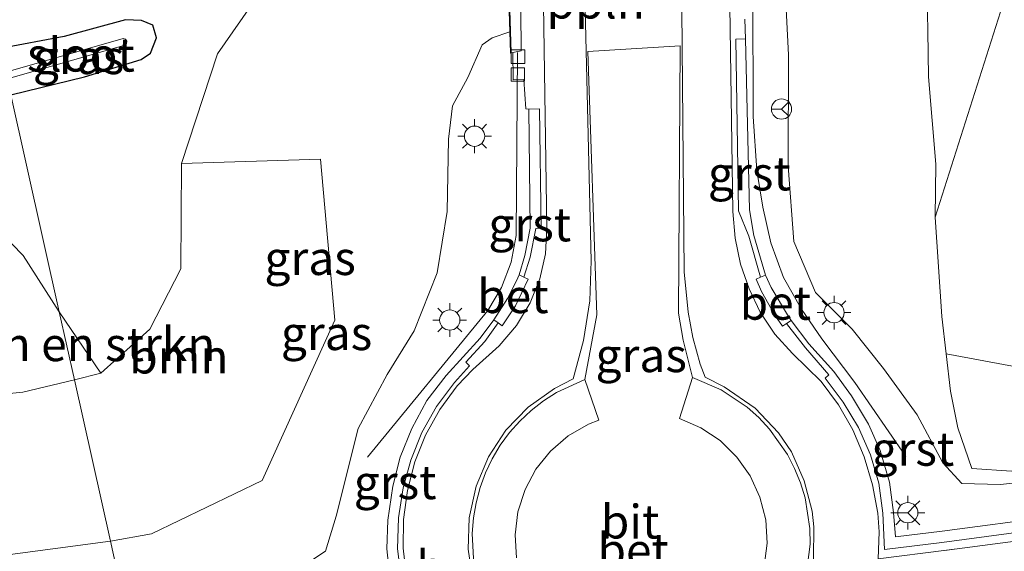
# Model space of a CAD drawing. Units: metres. Extents: x 219991 to 227468, y 473327 to 475000.
# Drawn here: x 224031 to 224104, y 473892 to 473931 of the extents above; entities that cross this region are included whole.
import ezdxf
from ezdxf.enums import TextEntityAlignment as Align

# ---------------------------------------------------------------- set-up
doc = ezdxf.new("R2010")
doc.units = ezdxf.units.M
doc.layers.get('0').update_dxf_attribs({"lineweight": 25})
for name, color, linetype, lineweight in [('B-ME-AL-OVERIG-L-B1', 7, 'Continuous', 18), ('B-ME-BV-GELEIDECONSTRUCTIE-GELEIDERAIL-L-B1', 213, 'BV-GELEIDERAIL', 18), ('B-ME-GR-BOMENSTRUIKEN-GV-B6', 93, 'Continuous', 18), ('B-ME-GR-BOOM-GV-B6', 93, 'Continuous', 18), ('B-ME-GW-KRUINLIJN-L-B1', 93, 'Continuous', 18), ('B-ME-GW-TEENLIJN-L-B1', 93, 'Continuous', 18), ('B-ME-IE-GRASLAND-GV-B6', 93, 'Continuous', 18), ('B-ME-IE-HULPGEOMETRIE-L-B1', 53, 'Continuous', 18), ('B-ME-IE-MEUBILAIR_WEGMEUBILAIR-LICHTMAST-S-B1', 8, 'Continuous', 18), ('B-ME-KW-LANDHOOFD-GV-B6', 173, 'Continuous', 18), ('B-ME-KW-VIADUCT-GV-B7', 173, 'Continuous', 18), ('B-ME-OG-WATER-GV-B6', 153, 'Continuous', 18), ('B-ME-VH-VERH_SOORT-BETON-OVERIG-GV-B6', 8, 'IE-TERREINAFSCHEIDING-NATUURLIJK-HOUTWAL', 18), ('B-ME-VH-VERH_SOORT-BITUMEN-GV-B6', 8, 'IE-TERREINAFSCHEIDING-NATUURLIJK-HOUTWAL', 18), ('B-ME-VH-VERH_SOORT-GV-B6', 8, 'Continuous', 18), ('B-ME-VV-KOLK-S-B1', 8, 'Continuous', 18), ('B-ME-VW-MARKERING-STREEP-015-L-B1', 7, 'Continuous', 18), ('B-ME-VW-MEUBILAIR_WEGMEUBILAIR-RONA-S-B1', 8, 'Continuous', 18), ('B-ME-VW-MEUBILAIR_WEGMEUBILAIR-VERKEERSBORD-S-B1', 8, 'Continuous', 18)]:
    doc.layers.add(name, color=color, linetype=linetype, lineweight=lineweight)
doc.layers.add('B-ME-GW-INSTEEKWATERGANG-L-B1', color=10, linetype='Continuous')
doc.styles.add('NLCS-ISO', font='NLCS-ISO.TTF')
doc.linetypes.add('BV-GELEIDERAIL', pattern='A,10,-3,[108,NLCS.SHX,S=1,R=0,X=0,Y=0],-3', length=16)
doc.linetypes.add('IE-TERREINAFSCHEIDING-NATUURLIJK-HOUTWAL', pattern='A,7,-1.5,[67,NLCS.SHX,S=0.75,R=45,X=0,Y=0],-1.5,7,-1.5,[70,NLCS.SHX,S=0.75,R=0,X=0,Y=0],-1.5', length=20)

# ---------------------------------------------------------------- blocks, each defined once
blk = doc.blocks.new('lantaarnpaal')
for p, q in [((-0.884, 0.884), (-0.53, 0.53)), ((0, 0.75), (0, 1.25)), ((0.53, 0.53), (0.884, 0.884)), ((-0.75, 0), (-1.25, 0)), ((0.75, 0), (1.25, 0)), ((-0.53, -0.53), (-0.884, -0.884)), ((0.53, -0.53), (0.884, -0.884)), ((0, -0.75), (0, -1.25))]:
    blk.add_line(p, q)
blk.add_circle((0, 0), 0.75)
blk = doc.blocks.new('kolk')
blk.add_lwpolyline([(-0.5, -0.5), (0.5, -0.5), (0.5, 0.5), (-0.5, 0.5)], close=True)
blk = doc.blocks.new('wegwijzer')
for q in [(0, 0.75), (-0.53, -0.53), (0.53, -0.53)]:
    blk.add_line((0, 0), q)
blk.add_circle((0, 0), 0.75)

msp = doc.modelspace()

# ---------------------------------------------------------------- linework, layer by layer
at = {"layer": 'B-ME-BV-GELEIDECONSTRUCTIE-GELEIDERAIL-L-B1'}
for points in [[(224085.6824, 473933.2825, 17.5187), (224085.703, 473924.186, 17.278), (224085.967, 473920.192, 17.248), (224086.412, 473917.492, 17.271), (224087.015, 473914.854, 17.269), (224087.936, 473912.285, 17.397), (224089.287, 473909.928, 17.4), (224090.791, 473907.729, 17.337), (224093.225, 473904.505, 17.379), (224097.009, 473899.022, 16.847)], [(224068.2438, 473928.9389, 17.5146), (224068.1651, 473915.38, 17.509), (224067.7762, 473913.4168, 17.5285), (224067.0578, 473911.5465, 17.548), (224066.0468, 473909.8306, 17.5675), (224057.1456, 473898.9778, 17.2223)]]:
    msp.add_polyline3d(points, dxfattribs=at)
at = {"layer": 'B-ME-GR-BOMENSTRUIKEN-GV-B6'}
for points in [[(224225.982, 473940.134, 13.795), (224210.13, 473930.922, 13.18), (224188.92, 473918.942, 13.471), (224169.171, 473910.795, 13.474), (224148.392, 473904.206, 15.365), (224130.682, 473904.9, 13.579), (224113.4, 473904.146, 14.053), (224099.9926, 473906.6351, 16.065), (224099.6682, 473909.4042, 15.94), (224099.176, 473916.753, 11.431), (224105.041, 473935.216, 10.948), (224145.5005, 473946.1375, 10.9345), (224185.96, 473957.059, 10.921), (224217.795, 473965.2465, 10.963), (224249.63, 473973.434, 11.005), (224262.9817, 473975.3666, 11.2545), (224273.4155, 473971.8255, 11.504), (224269.061, 473969.397, 11.643), (224256.854, 473962.792, 12.063), (224248.223, 473958.121, 12.269), (224238.289, 473950.248, 12.945), (224234.135, 473945.948, 13.42), (224228.098, 473941.955, 13.656), (224225.982, 473940.134, 13.795)], [(224034.327, 473909.728, 11.164), (224035.4463, 473904.7114, 11.5379), (224031.623, 473903.782, 11.477), (224010.771, 473901.694, 11.243), (223999.61, 473899.832, 11.302), (223979.869, 473897.989, 11.276), (223967.036, 473897.813, 11.237), (223944.56, 473897.058, 11.106), (223935.2854, 473897.3511, 10.946), (223927.6531, 473897.1792, 10.688), (223917.758, 473896.205, 10.69), (223933.285, 473899.884, 10.798), (223963.164, 473907.809, 10.852), (223991.717, 473915.412, 10.831), (223998.011, 473913.972, 10.972), (224003.302, 473913.584, 10.954), (224009.652, 473915.282, 10.942), (224019.106, 473919.081, 11.014), (224023.164, 473919.554, 11.116), (224026.651, 473918.351, 11.191), (224029.957, 473915.647, 11.179), (224031.648, 473913.912, 11.185), (224034.327, 473909.728, 11.164)], [(224034.327, 473909.728, 11.164), (224037.403, 473905.187, 11.569), (224035.4463, 473904.7114, 11.5379), (224034.327, 473909.728, 11.164)]]:
    msp.add_polyline3d(points, dxfattribs=at)
at = {"layer": 'B-ME-GR-BOOM-GV-B6'}
for points in [[(224037.403, 473905.187, 11.569), (224041.022, 473908.448, 11.607), (224043.334, 473912.914, 11.664), (224043.365, 473920.718, 11.346), (224053.6589, 473921.04, 13.7267), (224054.7232, 473909.123, 14.7614), (224049.3377, 473897.2567, 14.7637), (224041.1601, 473893.3203, 15.0612), (224038.1089, 473892.7778, 15.4558), (224035.4463, 473904.7114, 11.5379), (224037.403, 473905.187, 11.569)], [(224038.1089, 473892.7778, 15.4558), (223996.1337, 473887.2006, 15.1123), (223980.8027, 473886.2761, 14.8983), (223936.096, 473886.27, 14.438), (223906.2732, 473888.9826, 13.3652), (223906.2669, 473890.1558, 13.0672), (223913.2519, 473896.0803, 10.551), (223917.758, 473896.205, 10.69), (223927.6531, 473897.1792, 10.688), (223935.2854, 473897.3511, 10.946), (223944.56, 473897.058, 11.106), (223967.036, 473897.813, 11.237), (223979.869, 473897.989, 11.276), (223999.61, 473899.832, 11.302), (224010.771, 473901.694, 11.243), (224031.623, 473903.782, 11.477), (224035.4463, 473904.7114, 11.5379), (224038.1089, 473892.7778, 15.4558)]]:
    msp.add_polyline3d(points, dxfattribs=at)
at = {"layer": 'B-ME-GW-INSTEEKWATERGANG-L-B1'}
msp.add_polyline3d([(224030.741, 473925.803, 10.822), (224036.182, 473927.139, 11.14), (224040.378, 473928.398, 11.008), (224041.087, 473928.882, 11.026), (224041.53, 473930.001, 11.077), (224041.26, 473930.955, 11.125), (224040.402, 473931.286, 11.2), (224039.238, 473931.354, 11.185), (224034.685, 473930.115, 11.158), (224029.975, 473929.234, 11.053)], dxfattribs=at)
at = {"layer": 'B-ME-GW-KRUINLIJN-L-B1'}
for points in [[(224086.2513, 473934.1732, 17.146), (224087.2281, 473933.9031, 17.03), (224088.095, 473933.15, 16.914), (224088.328, 473928.757, 17.067), (224088.292, 473920.527, 17.014), (224088.716, 473914.94, 16.983), (224090.318, 473911.17, 17.06), (224093.021, 473908.452, 17.105), (224095.364, 473905.544, 17.105), (224097.837, 473902.105, 17.096), (224099.752, 473898.574, 17.013), (224101.142, 473897.042, 16.992), (224103.981, 473896.953, 16.923), (224111.527, 473897.743, 16.704), (224120.959, 473899.235, 16.453), (224130.152, 473900.29, 16.205), (224139.51, 473901.74, 15.919), (224144.905, 473902.982, 15.593), (224148.392, 473904.206, 15.365)], [(224067.6808, 473930.4545, 16.953), (224066.3816, 473930.0189, 16.812), (224065.636, 473929.5, 16.689), (224064.587, 473927.068, 16.901), (224063.439, 473924.974, 16.912), (224063.155, 473922.511, 16.905), (224063.054, 473917.167, 16.936), (224062.312, 473912.622, 16.928), (224060.596, 473908.342, 17.055), (224058.598, 473905.089, 17.146), (224056.446, 473901.109, 17.15), (224054.818, 473894.617, 17.127), (224054.044, 473892.024, 17.166), (224051.27, 473890.191, 17.021), (224046.406, 473889.498, 16.849), (224039.042, 473888.5958, 16.8288)]]:
    msp.add_polyline3d(points, dxfattribs=at)
at = {"layer": 'B-ME-GW-TEENLIJN-L-B1'}
for points in [[(224098.503, 473936.975, 11.104), (224098.64, 473930.538, 11.401), (224098.687, 473927.116, 11.425), (224099.217, 473920.658, 11.404), (224099.176, 473916.753, 11.431), (224099.6682, 473909.4042, 15.94), (224099.9926, 473906.6351, 16.065), (224100.317, 473903.866, 16.19), (224100.8543, 473901.161, 16.637), (224101.9, 473898.137, 16.721), (224104.839, 473897.94, 16.63)], [(224035.4463, 473904.7114, 11.5379), (224037.403, 473905.187, 11.569), (224041.022, 473908.448, 11.607), (224043.334, 473912.914, 11.664), (224043.365, 473920.718, 11.346), (224046.036, 473928.839, 11.18), (224049.054, 473933.162, 11.24)], [(224035.4463, 473904.7114, 11.5379), (224031.623, 473903.782, 11.477), (224010.771, 473901.694, 11.243), (223999.61, 473899.832, 11.302), (223979.869, 473897.989, 11.276), (223967.036, 473897.813, 11.237), (223944.56, 473897.058, 11.106), (223935.2854, 473897.3511, 10.946), (223927.6531, 473897.1792, 10.688), (223917.758, 473896.205, 10.69), (223913.2519, 473896.0803, 10.551), (223909.848, 473897.066, 11.057), (223907.341, 473896.454, 11.098), (223895.941, 473894.937, 11.108), (223884.416, 473893.055, 11.232), (223872.227, 473891.522, 11.28), (223860.071, 473889.177, 11.352), (223835.615, 473883.569, 11.453), (223801.13, 473874.799, 11.451), (223778.008, 473869.038, 11.494), (223769.509, 473866.758, 11.556), (223752.319, 473862.959, 11.439), (223735.77, 473858.463, 11.554)]]:
    msp.add_polyline3d(points, dxfattribs=at)
at = {"layer": 'B-ME-IE-GRASLAND-GV-B6'}
for points in [[(224086.208, 473937.281, 15.94), (224087.031, 473937.39, 15.934), (224088.171, 473937.056, 15.859), (224091.946, 473943.659, 11.38), (224094.237, 473942.787, 11.185), (224096.341, 473940.706, 11.071), (224097.86, 473938.897, 11.041), (224098.503, 473936.975, 11.104), (224098.64, 473930.538, 11.401), (224098.687, 473927.116, 11.425), (224099.217, 473920.658, 11.404), (224099.176, 473916.753, 11.431), (224099.6682, 473909.4042, 15.94), (224099.9926, 473906.6351, 16.065), (224100.317, 473903.866, 16.19), (224100.8543, 473901.161, 16.637), (224101.9, 473898.137, 16.721), (224104.839, 473897.94, 16.63)], [(224111.527, 473897.743, 16.704), (224103.981, 473896.953, 16.923), (224101.142, 473897.042, 16.992), (224099.752, 473898.574, 17.013), (224097.837, 473902.105, 17.096), (224095.364, 473905.544, 17.105), (224093.021, 473908.452, 17.105), (224090.318, 473911.17, 17.06), (224088.716, 473914.94, 16.983), (224088.292, 473920.527, 17.014), (224088.328, 473928.757, 17.067), (224088.095, 473933.15, 16.914), (224087.2281, 473933.9031, 17.03), (224086.2513, 473934.1732, 17.146), (224086.208, 473937.281, 15.94)], [(224105.041, 473935.216, 10.948), (224099.176, 473916.753, 11.431), (224099.217, 473920.658, 11.404), (224098.687, 473927.116, 11.425), (224098.64, 473930.538, 11.401), (224098.503, 473936.975, 11.104)], [(224049.054, 473933.162, 11.24), (224046.036, 473928.839, 11.18), (224043.365, 473920.718, 11.346), (224043.334, 473912.914, 11.664), (224041.022, 473908.448, 11.607), (224037.403, 473905.187, 11.569), (224034.327, 473909.728, 11.164), (224030.741, 473925.803, 10.822), (224036.182, 473927.139, 11.14), (224040.378, 473928.398, 11.008), (224041.087, 473928.882, 11.026), (224041.53, 473930.001, 11.077), (224041.26, 473930.955, 11.125), (224040.402, 473931.286, 11.2), (224039.238, 473931.354, 11.185), (224034.685, 473930.115, 11.158), (224029.975, 473929.234, 11.053), (224028.872, 473934.18, 11.302)], [(224039.042, 473888.5958, 16.8288), (224038.1089, 473892.7778, 15.4558), (224041.1601, 473893.3203, 15.0612), (224049.3377, 473897.2567, 14.7637), (224054.7232, 473909.123, 14.7614), (224053.6589, 473921.04, 13.7267), (224043.365, 473920.718, 11.346), (224046.036, 473928.839, 11.18), (224049.054, 473933.162, 11.24)], [(224088.095, 473933.15, 16.914), (224088.328, 473928.757, 17.067), (224088.292, 473920.527, 17.014), (224088.716, 473914.94, 16.983), (224090.318, 473911.17, 17.06), (224093.021, 473908.452, 17.105), (224095.364, 473905.544, 17.105), (224097.837, 473902.105, 17.096), (224099.752, 473898.574, 17.013), (224101.142, 473897.042, 16.992), (224103.981, 473896.953, 16.923), (224111.527, 473897.743, 16.704)], [(224067.616, 473932.751, 15.94), (224067.6808, 473930.4545, 16.953), (224066.3816, 473930.0189, 16.812), (224065.636, 473929.5, 16.689), (224064.587, 473927.068, 16.901), (224063.439, 473924.974, 16.912), (224063.155, 473922.511, 16.905), (224063.054, 473917.167, 16.936), (224062.312, 473912.622, 16.928), (224060.596, 473908.342, 17.055), (224058.598, 473905.089, 17.146), (224056.446, 473901.109, 17.15), (224054.818, 473894.617, 17.127), (224054.044, 473892.024, 17.166), (224051.27, 473890.191, 17.021), (224046.406, 473889.498, 16.849), (224039.042, 473888.5958, 16.8288)], [(224030.478, 473926.98, 10.195), (224039.167, 473929.468, 10.195), (224039.3102, 473929.591, 10.195), (224039.332, 473929.7727, 10.195), (224039.2315, 473929.9083, 10.195), (224039.0584, 473929.9545, 10.195), (224030.3694, 473927.4665, 10.195), (224029.975, 473929.234, 11.053), (224034.685, 473930.115, 11.158), (224039.238, 473931.354, 11.185), (224040.402, 473931.286, 11.2), (224041.26, 473930.955, 11.125), (224041.53, 473930.001, 11.077), (224041.087, 473928.882, 11.026), (224040.378, 473928.398, 11.008), (224036.182, 473927.139, 11.14), (224030.741, 473925.803, 10.822), (224030.478, 473926.98, 10.195)], [(224088.513, 473909.106, 17.372), (224088.233, 473909.525, 17.498), (224087.039, 473911.537, 17.496), (224086.626, 473912.45, 17.36), (224085.761, 473915.392, 17.301), (224085.433, 473917.281, 17.297), (224085.132, 473929.945, 17.256), (224085.096, 473931.406, 17.307)], [(224051.27, 473890.191, 17.021), (224054.044, 473892.024, 17.166), (224054.818, 473894.617, 17.127), (224056.446, 473901.109, 17.15), (224058.598, 473905.089, 17.146), (224060.596, 473908.342, 17.055), (224062.312, 473912.622, 16.928), (224063.054, 473917.167, 16.936), (224063.155, 473922.511, 16.905), (224063.439, 473924.974, 16.912), (224064.587, 473927.068, 16.901), (224065.636, 473929.5, 16.689), (224066.3816, 473930.0189, 16.812), (224067.6808, 473930.4545, 16.953), (224067.725, 473928.888, 17.241), (224067.9048, 473928.923, 17.2415), (224067.94, 473926.91, 17.236), (224068.729, 473926.921, 17.327), (224068.857, 473924.7497, 17.299), (224069.1, 473924.744, 17.279), (224069.186, 473915.934, 17.319), (224068.783, 473913.9, 17.332), (224068.374, 473912.479, 17.367), (224068.173, 473912.034, 17.499), (224067.515, 473910.722, 17.506), (224066.49, 473909.142, 17.396), (224065.487, 473907.79, 17.397), (224062.978, 473905.038, 17.397), (224061.55, 473903.167, 17.397), (224060.438, 473901.104, 17.393), (224059.558, 473898.992, 17.378), (224059.017, 473896.83, 17.371), (224058.648, 473894.329, 17.355), (224058.579, 473892.202, 17.349), (224058.836, 473889.868, 17.334)], [(224073.227, 473904.719, 17.58), (224074.118, 473909.509, 17.586), (224073.4647, 473928.9944, 17.4269), (224080.2994, 473929.4175, 17.4473), (224080.163, 473909.648, 17.6), (224080.529, 473907.649, 17.627), (224081.2, 473904.867, 17.564), (224080.253, 473901.833, 17.788), (224081.833, 473901.156, 17.784), (224083.26, 473900.212, 17.782), (224084.497, 473898.992, 17.773), (224085.488, 473897.595, 17.763), (224086.205, 473896.022, 17.76), (224086.63, 473894.341, 17.75), (224086.75, 473892.629, 17.74), (224086.517, 473890.923, 17.741)], [(224034.327, 473909.728, 11.164), (224031.648, 473913.912, 11.185), (224029.957, 473915.647, 11.179), (224026.651, 473918.351, 11.191), (224023.164, 473919.554, 11.116), (224019.106, 473919.081, 11.014), (224009.652, 473915.282, 10.942), (224003.302, 473913.584, 10.954), (223998.011, 473913.972, 10.972), (223991.717, 473915.412, 10.831), (224030.741, 473925.803, 10.822), (224034.327, 473909.728, 11.164)], [(224107.911, 473894.591, 16.987), (224099.696, 473893.516, 17.172), (224096.234, 473893.085, 17.317), (224096.104, 473894.877, 17.336), (224095.79, 473897.127, 17.355), (224095.102, 473899.466, 17.365), (224094.243, 473901.427, 17.366), (224092.991, 473903.533, 17.379), (224091.666, 473905.317, 17.367), (224089.83, 473907.37, 17.354), (224088.513, 473909.106, 17.372)], [(224099.9926, 473906.6351, 16.065), (224113.4, 473904.146, 14.053), (224130.682, 473904.9, 13.579), (224148.392, 473904.206, 15.365), (224143.05, 473903.706, 15.395), (224130.227, 473901.543, 15.854), (224120.469, 473900.265, 16.135), (224112.202, 473898.915, 16.397), (224104.839, 473897.94, 16.63), (224101.9, 473898.137, 16.721), (224100.8543, 473901.161, 16.637), (224100.317, 473903.866, 16.19), (224099.9926, 473906.6351, 16.065)], [(224068.174, 473891.528, 17.747), (224068.072, 473893.236, 17.749), (224068.289, 473894.945, 17.759), (224068.812, 473896.591, 17.764), (224069.618, 473898.106, 17.778), (224070.703, 473899.436, 17.78), (224072.01, 473900.557, 17.786), (224073.518, 473901.413, 17.789), (224074.278, 473901.727, 17.781), (224073.227, 473904.719, 17.58)], [(223884.416, 473893.055, 11.232), (223895.941, 473894.937, 11.108), (223907.341, 473896.454, 11.098), (223909.848, 473897.066, 11.057), (223913.2519, 473896.0803, 10.551), (223906.2669, 473890.1558, 13.0672), (223906.2732, 473888.9826, 13.3652), (223936.096, 473886.27, 14.438), (223980.8027, 473886.2761, 14.8983), (223996.1337, 473887.2006, 15.1123), (224038.1089, 473892.7778, 15.4558), (224039.042, 473888.5958, 16.8288)]]:
    msp.add_polyline3d(points, dxfattribs=at)
at = {"layer": 'B-ME-IE-HULPGEOMETRIE-L-B1'}
msp.add_polyline3d([(224049.0195, 473843.4282, 11.1937), (224048.871, 473844.545, 11.146), (224047.795, 473849.3672, 11.4937), (224042.7171, 473872.1228, 16.5505), (224042.039, 473875.1615, 16.7244), (224041.8575, 473875.9749, 16.762), (224039.8356, 473885.0384, 16.9797), (224039.6534, 473885.8551, 16.9382), (224039.042, 473888.5958, 16.8288), (224038.1089, 473892.7778, 15.4558), (224035.4463, 473904.7114, 11.5379), (224034.327, 473909.728, 11.164), (224030.741, 473925.803, 10.822), (224030.478, 473926.98, 10.195), (224030.3694, 473927.4665, 10.195), (224029.975, 473929.234, 11.053), (224028.872, 473934.18, 11.302)], dxfattribs=at)
at = {"layer": 'B-ME-KW-LANDHOOFD-GV-B6'}
msp.add_polyline3d([(224067.616, 473932.751, 15.94), (224086.208, 473937.281, 15.94), (224086.2513, 473934.1732, 17.146), (224086.262, 473933.408, 17.249), (224085.9344, 473933.3654, 17.2476), (224085.516, 473933.311, 17.288), (224085.473, 473936.148, 17.3248), (224084.949, 473936.0211, 17.3285), (224083.9204, 473935.7721, 17.3404), (224080.3906, 473934.9179, 17.4361), (224079.4984, 473934.6969, 17.4688), (224074.0505, 473933.3826, 17.4657), (224073.244, 473933.189, 17.4181), (224070.1657, 473932.4448, 17.3624), (224068.8132, 473932.1177, 17.3291), (224068.488, 473932.039, 17.2714), (224068.526, 473929.044, 17.252), (224067.9048, 473928.923, 17.2415), (224067.725, 473928.888, 17.241), (224067.6808, 473930.4545, 16.953), (224067.616, 473932.751, 15.94)], dxfattribs=at)
at = {"layer": 'B-ME-KW-VIADUCT-GV-B7'}
msp.add_polyline3d([(224068.488, 473932.039, 17.2714), (224068.526, 473929.044, 17.252), (224067.773, 473928.8973, 17.2411), (224067.674, 473932.073, 17.734)], dxfattribs=at)
at = {"layer": 'B-ME-OG-WATER-GV-B6'}
msp.add_polyline3d([(224030.478, 473926.98, 10.195), (224030.3694, 473927.4665, 10.195), (224039.0584, 473929.9545, 10.195), (224039.2315, 473929.9083, 10.195), (224039.332, 473929.7727, 10.195), (224039.3102, 473929.591, 10.195), (224039.167, 473929.468, 10.195), (224030.478, 473926.98, 10.195)], dxfattribs=at)
at = {"layer": 'B-ME-VH-VERH_SOORT-BETON-OVERIG-GV-B6'}
for points in [[(224068.7328, 473912.3067, 17.3723), (224069.053, 473912.153, 17.377), (224068.097, 473910.188, 17.397), (224067.12, 473908.71, 17.408), (224066.8091, 473908.9232, 17.4021), (224066.49, 473909.142, 17.396), (224067.515, 473910.722, 17.506), (224068.173, 473912.034, 17.499), (224068.374, 473912.479, 17.367), (224068.7328, 473912.3067, 17.3723)], [(224088.513, 473909.106, 17.372), (224088.1662, 473908.8679, 17.3807), (224087.878, 473908.67, 17.388), (224087.305, 473909.501, 17.376), (224086.321, 473911.248, 17.377), (224085.918, 473912.155, 17.368), (224086.2466, 473912.2919, 17.3643), (224086.626, 473912.45, 17.36), (224087.039, 473911.537, 17.496), (224088.233, 473909.525, 17.498), (224088.513, 473909.106, 17.372)], [(224065.031, 473891.038, 17.494), (224064.898, 473893.344, 17.505), (224064.99, 473894.483, 17.515), (224065.184, 473895.615, 17.518), (224065.486, 473896.734, 17.526), (224065.885, 473897.816, 17.535), (224066.384, 473898.863, 17.537), (224066.976, 473899.859, 17.526), (224067.662, 473900.798, 17.532), (224068.422, 473901.657, 17.528), (224069.266, 473902.443, 17.524), (224070.181, 473903.153, 17.541), (224071.152, 473903.771, 17.555), (224073.227, 473904.719, 17.58)], [(224073.227, 473904.719, 17.58), (224074.278, 473901.727, 17.781), (224073.518, 473901.413, 17.789), (224072.01, 473900.557, 17.786), (224070.703, 473899.436, 17.78), (224069.618, 473898.106, 17.778), (224068.812, 473896.591, 17.764), (224068.289, 473894.945, 17.759), (224068.072, 473893.236, 17.749), (224068.174, 473891.528, 17.747)], [(224086.517, 473890.923, 17.741), (224086.75, 473892.629, 17.74), (224086.63, 473894.341, 17.75), (224086.205, 473896.022, 17.76), (224085.488, 473897.595, 17.763), (224084.497, 473898.992, 17.773), (224083.26, 473900.212, 17.782), (224081.833, 473901.156, 17.784), (224080.253, 473901.833, 17.788), (224081.2, 473904.867, 17.564), (224083.343, 473903.964, 17.557), (224085.263, 473902.677, 17.55), (224086.122, 473901.915, 17.543), (224086.913, 473901.064, 17.543), (224088.245, 473899.181, 17.525), (224088.772, 473898.154, 17.522), (224089.207, 473897.081, 17.516), (224089.54, 473895.985, 17.51), (224089.894, 473893.701, 17.507), (224089.918, 473892.543, 17.501), (224089.623, 473890.241, 17.489)]]:
    msp.add_polyline3d(points, dxfattribs=at)
at = {"layer": 'B-ME-VH-VERH_SOORT-BITUMEN-GV-B6'}
for points in [[(224059.627, 473890.046, 17.351), (224059.377, 473892.209, 17.359), (224059.438, 473894.483, 17.373), (224059.782, 473896.714, 17.39), (224060.347, 473898.769, 17.406), (224061.161, 473900.801, 17.409), (224062.256, 473902.73, 17.414), (224063.578, 473904.496, 17.423), (224064.702, 473905.738, 17.427), (224064.439, 473906.02, 17.425), (224065.824, 473907.535, 17.417), (224066.8091, 473908.9232, 17.4021), (224067.12, 473908.71, 17.408), (224068.097, 473910.188, 17.397), (224069.053, 473912.153, 17.377), (224068.7328, 473912.3067, 17.3723), (224069.188, 473913.774, 17.357), (224069.611, 473915.911, 17.34), (224070.015, 473915.921, 17.347), (224069.8749, 473924.7669, 17.334), (224069.1, 473924.744, 17.279), (224068.857, 473924.7497, 17.299), (224068.729, 473926.921, 17.327), (224067.94, 473926.91, 17.236), (224067.9048, 473928.923, 17.2415), (224068.526, 473929.044, 17.252), (224068.488, 473932.039, 17.2714)], [(224085.096, 473931.406, 17.307), (224085.132, 473929.945, 17.256), (224084.424, 473929.925, 17.329), (224084.614, 473917.204, 17.335), (224085.379, 473915.326, 17.329), (224086.2466, 473912.2919, 17.3643)], [(224089.623, 473890.241, 17.489), (224089.918, 473892.543, 17.501), (224089.894, 473893.701, 17.507), (224089.54, 473895.985, 17.51), (224089.207, 473897.081, 17.516), (224088.772, 473898.154, 17.522), (224088.245, 473899.181, 17.525), (224086.913, 473901.064, 17.543), (224086.122, 473901.915, 17.543), (224085.263, 473902.677, 17.55), (224083.343, 473903.964, 17.557), (224081.2, 473904.867, 17.564), (224080.529, 473907.649, 17.627), (224080.163, 473909.648, 17.6), (224080.2994, 473929.4175, 17.4473), (224073.4647, 473928.9944, 17.4269), (224074.118, 473909.509, 17.586), (224073.227, 473904.719, 17.58)], [(224086.2466, 473912.2919, 17.3643), (224085.918, 473912.155, 17.368), (224086.321, 473911.248, 17.377), (224087.305, 473909.501, 17.376), (224087.878, 473908.67, 17.388), (224088.1662, 473908.8679, 17.3807), (224089.579, 473907.084, 17.386), (224091.306, 473905.078, 17.386), (224091.036, 473904.825, 17.399), (224092.36, 473903.054, 17.392), (224093.499, 473901.171, 17.389), (224094.385, 473899.149, 17.376), (224095.006, 473897.047, 17.376), (224095.306, 473894.851, 17.367), (224095.435, 473892.155, 17.346), (224099.677, 473892.679, 17.207), (224107.933, 473893.775, 17.003)], [(224073.227, 473904.719, 17.58), (224071.152, 473903.771, 17.555), (224070.181, 473903.153, 17.541), (224069.266, 473902.443, 17.524), (224068.422, 473901.657, 17.528), (224067.662, 473900.798, 17.532), (224066.976, 473899.859, 17.526), (224066.384, 473898.863, 17.537), (224065.885, 473897.816, 17.535), (224065.486, 473896.734, 17.526), (224065.184, 473895.615, 17.518), (224064.99, 473894.483, 17.515), (224064.898, 473893.344, 17.505), (224065.031, 473891.038, 17.494)]]:
    msp.add_polyline3d(points, dxfattribs=at)
at = {"layer": 'B-ME-VH-VERH_SOORT-GV-B6'}
for points in [[(224085.132, 473929.945, 17.256), (224085.433, 473917.281, 17.297), (224085.761, 473915.392, 17.301), (224086.626, 473912.45, 17.36), (224086.2466, 473912.2919, 17.3643), (224085.379, 473915.326, 17.329), (224084.614, 473917.204, 17.335), (224084.424, 473929.925, 17.329), (224085.132, 473929.945, 17.256)], [(224068.7328, 473912.3067, 17.3723), (224068.374, 473912.479, 17.367), (224068.783, 473913.9, 17.332), (224069.186, 473915.934, 17.319), (224069.1, 473924.744, 17.279), (224069.8749, 473924.7669, 17.334), (224070.015, 473915.921, 17.347), (224069.611, 473915.911, 17.34), (224069.188, 473913.774, 17.357), (224068.7328, 473912.3067, 17.3723)], [(224058.836, 473889.868, 17.334), (224058.579, 473892.202, 17.349), (224058.648, 473894.329, 17.355), (224059.017, 473896.83, 17.371), (224059.558, 473898.992, 17.378), (224060.438, 473901.104, 17.393), (224061.55, 473903.167, 17.397), (224062.978, 473905.038, 17.397), (224065.487, 473907.79, 17.397), (224066.49, 473909.142, 17.396)], [(224066.49, 473909.142, 17.396), (224066.8091, 473908.9232, 17.4021), (224065.824, 473907.535, 17.417), (224064.439, 473906.02, 17.425), (224064.702, 473905.738, 17.427), (224063.578, 473904.496, 17.423), (224062.256, 473902.73, 17.414), (224061.161, 473900.801, 17.409), (224060.347, 473898.769, 17.406), (224059.782, 473896.714, 17.39), (224059.438, 473894.483, 17.373), (224059.377, 473892.209, 17.359), (224059.627, 473890.046, 17.351)], [(224107.933, 473893.775, 17.003), (224099.677, 473892.679, 17.207), (224095.435, 473892.155, 17.346), (224095.306, 473894.851, 17.367), (224095.006, 473897.047, 17.376), (224094.385, 473899.149, 17.376), (224093.499, 473901.171, 17.389), (224092.36, 473903.054, 17.392), (224091.036, 473904.825, 17.399), (224091.306, 473905.078, 17.386), (224089.579, 473907.084, 17.386), (224088.1662, 473908.8679, 17.3807), (224088.513, 473909.106, 17.372)], [(224088.513, 473909.106, 17.372), (224089.83, 473907.37, 17.354), (224091.666, 473905.317, 17.367), (224092.991, 473903.533, 17.379), (224094.243, 473901.427, 17.366), (224095.102, 473899.466, 17.365), (224095.79, 473897.127, 17.355), (224096.104, 473894.877, 17.336), (224096.234, 473893.085, 17.317), (224099.696, 473893.516, 17.172), (224107.911, 473894.591, 16.987)]]:
    msp.add_polyline3d(points, dxfattribs=at)
at = {"layer": 'B-ME-VW-MARKERING-STREEP-015-L-B1'}
for points in [[(224083.9204, 473935.7721, 17.3404), (224084.203, 473917.16, 17.348), (224084.371, 473915.182, 17.356), (224084.769, 473913.266, 17.371), (224085.396, 473911.447, 17.383), (224086.231, 473909.702, 17.397), (224087.31, 473908.092, 17.405), (224088.602, 473906.652, 17.411), (224090.736, 473904.574, 17.407), (224092.019, 473902.855, 17.405), (224093.082, 473900.996, 17.401), (224093.922, 473899.016, 17.395), (224094.548, 473896.945, 17.387), (224094.94, 473894.835, 17.377), (224095.04, 473893.454, 17.371), (224094.96, 473891.472, 17.361), (224100.011, 473892.103, 17.233), (224100.587, 473892.183, 17.217)], [(224080.3906, 473934.9179, 17.4361), (224080.593, 473912.697, 17.466), (224080.892, 473909.701, 17.487), (224081.244, 473907.828, 17.516), (224081.768, 473905.862, 17.541), (224082.15, 473904.902, 17.551), (224083.555, 473904.196, 17.552), (224085.857, 473902.615, 17.53), (224087.587, 473900.791, 17.531), (224088.54, 473899.384, 17.513), (224089.48, 473897.24, 17.506), (224090.065, 473894.982, 17.499), (224090.198, 473893.829, 17.497), (224090.169, 473891.466, 17.486)], [(224064.949, 473889.855, 17.479), (224064.604, 473892.175, 17.488), (224064.679, 473894.497, 17.504), (224065.195, 473896.831, 17.516), (224066.111, 473899.015, 17.527), (224067.384, 473900.974, 17.523), (224069.035, 473902.688, 17.522), (224070.994, 473904.063, 17.549), (224072.373, 473904.775, 17.568), (224073.145, 473907.604, 17.535), (224073.619, 473910.553, 17.475), (224073.707, 473913.513, 17.449), (224073.244, 473933.189, 17.4181)], [(224039.9813, 473884.385, 16.9681), (224053.232, 473886.118, 17.16), (224060.725, 473887.084, 17.354), (224060.022, 473890.101, 17.365), (224059.784, 473892.24, 17.372), (224059.82, 473894.377, 17.384), (224060.105, 473896.527, 17.398), (224060.645, 473898.627, 17.416), (224061.45, 473900.62, 17.42), (224062.498, 473902.522, 17.423), (224063.781, 473904.261, 17.429), (224064.945, 473905.482, 17.432), (224066.892, 473907.23, 17.425), (224068.173, 473908.728, 17.413), (224069.178, 473910.395, 17.403), (224069.897, 473912.183, 17.388), (224070.321, 473914.037, 17.375), (224070.431, 473915.958, 17.359), (224070.1657, 473932.4448, 17.3624)], [(224099.857, 473892.087, 17.221), (224107.934, 473893.134, 17.019), (224112.412, 473893.723, 16.898), (224118.189, 473894.462, 16.738), (224124.062, 473895.21, 16.595), (224129.766, 473896.017, 16.443)]]:
    msp.add_polyline3d(points, dxfattribs=at)

# ---------------------------------------------------------------- block references
at = {"layer": 'B-ME-IE-MEUBILAIR_WEGMEUBILAIR-LICHTMAST-S-B1', "rotation": 90}
for p in [(224065.074, 473922.733, 17.114), (224091.691, 473909.676, 16.939), (224063.237, 473909.131, 17.133), (224097.1515, 473894.872, 17.249)]:
    msp.add_blockref('lantaarnpaal', p, dxfattribs=at)
at = {"layer": 'B-ME-VV-KOLK-S-B1', "rotation": 90}
for p in [(224068.2893, 473928.6235, 17.2577), (224068.2783, 473927.3041, 17.2577)]:
    msp.add_blockref('kolk', p, dxfattribs=at)
at = {"layer": 'B-ME-VW-MEUBILAIR_WEGMEUBILAIR-RONA-S-B1', "rotation": 90}
for p in [(224087.802, 473924.743, 17.189), (224097.151, 473894.872, 17.249)]:
    msp.add_blockref('wegwijzer', p, dxfattribs=at)

# ---------------------------------------------------------------- texts
at = {"layer": 'B-ME-AL-OVERIG-L-B1', "ltscale": 0.2, "style": 'NLCS-ISO'}
msp.add_text('ppln', height=2.5, dxfattribs=at).set_placement((224074.04335, 473932.6924), align=Align.MIDDLE_CENTER)
at = {"layer": 'B-ME-GR-BOMENSTRUIKEN-GV-B6', "ltscale": 0.2, "style": 'NLCS-ISO'}
msp.add_text('bmn en strkn', height=2.5, dxfattribs=at).set_placement((224035.37582, 473907.3386), align=Align.MIDDLE_CENTER)
at = {"layer": 'B-ME-GR-BOOM-GV-B6', "ltscale": 0.2, "style": 'NLCS-ISO'}
msp.add_text('bmn', height=2.5, dxfattribs=at).set_placement((224043.17837, 473906.42575), align=Align.MIDDLE_CENTER)
at = {"layer": 'B-ME-IE-GRASLAND-GV-B6', "ltscale": 0.2, "style": 'NLCS-ISO'}
for p in [(224035.7525, 473928.5785), (224052.89485, 473913.7114), (224054.114, 473908.1548), (224077.411, 473906.52375)]:
    msp.add_text('gras', height=2.5, dxfattribs=at).set_placement(p, align=Align.MIDDLE_CENTER)
at = {"layer": 'B-ME-OG-WATER-GV-B6', "ltscale": 0.2, "style": 'NLCS-ISO'}
msp.add_text('sloot', height=2.5, dxfattribs=at).set_placement((224035.92806, 473928.76513), align=Align.MIDDLE_CENTER)
at = {"layer": 'B-ME-VH-VERH_SOORT-BETON-OVERIG-GV-B6', "ltscale": 0.2, "style": 'NLCS-ISO'}
for p in [(224067.90967, 473910.89646), (224087.34171, 473910.40525), (224076.81656, 473892.09195)]:
    msp.add_text('bet', height=2.5, dxfattribs=at).set_placement(p, align=Align.MIDDLE_CENTER)
at = {"layer": 'B-ME-VH-VERH_SOORT-BITUMEN-GV-B6', "ltscale": 0.2, "style": 'NLCS-ISO'}
msp.add_text('bit', height=2.5, dxfattribs=at).set_placement((224076.58702, 473894.20923), align=Align.MIDDLE_CENTER)
at = {"layer": 'B-ME-VH-VERH_SOORT-GV-B6', "ltscale": 0.2, "style": 'NLCS-ISO'}
for p in [(224085.4164, 473919.97332), (224069.15975, 473916.20433), (224097.5266, 473899.59764), (224059.19387, 473897.13038)]:
    msp.add_text('grst', height=2.5, dxfattribs=at).set_placement(p, align=Align.MIDDLE_CENTER)
at = {"layer": 'B-ME-VW-MEUBILAIR_WEGMEUBILAIR-VERKEERSBORD-S-B1', "ltscale": 0.2, "style": 'NLCS-ISO'}
msp.add_text('vb', height=2.5, dxfattribs=at).set_placement((224058.984, 473888.797, 17.182), align=Align.BOTTOM_LEFT)

doc.saveas('drawing.dxf')
